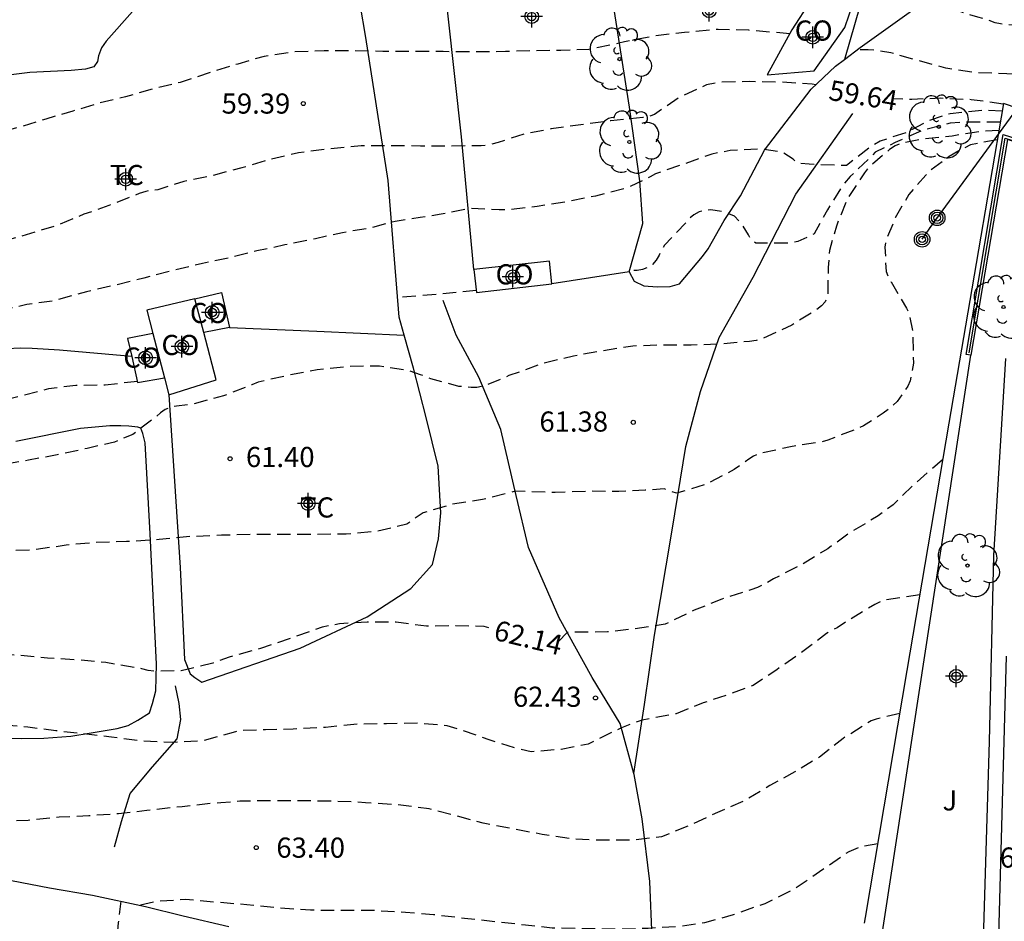
# Model space of a CAD drawing. Units: metres. Extents: x 586594 to 586954, y 4796790 to 4797041.
# Drawn here: x 586869 to 586905, y 4796842 to 4796876 of the extents above; entities that cross this region are included whole.
import ezdxf

# ---------------------------------------------------------------- set-up
doc = ezdxf.new("R2010")
doc.units = ezdxf.units.M
doc.header["$MEASUREMENT"] = 0
doc.linetypes.add('TRAZOS_NORMALES', pattern=[0.75, 0.5, -0.25])
for name, color, linetype in [('020194', 31, 'TRAZOS_NORMALES'), ('020195', 30, 'TRAZOS_NORMALES'), ('020204', 9, 'Continuous'), ('020307', 24, 'Continuous'), ('020308', 9, 'Continuous'), ('060106', 9, 'Continuous'), ('060108', 9, 'Continuous'), ('060128', 7, 'Continuous'), ('070101', 9, 'Continuous'), ('070104', 3, 'Continuous'), ('070105', 6, 'Continuous'), ('080107', 9, 'Continuous'), ('080301', 9, 'Continuous'), ('090217', 9, 'Continuous'), ('100107', 3, 'Continuous'), ('100116', 71, 'Continuous'), ('100202', 3, 'Continuous'), ('100301', 7, 'Continuous'), ('100302', 7, 'Continuous'), ('220104', 9, 'Continuous'), ('220106', 9, 'Continuous'), ('Centroides', 1, 'Continuous')]:
    doc.layers.add(name, color=color, linetype=linetype)
doc.styles.add('ARIAL', font='arial.ttf', dxfattribs={"height": 1})
doc.styles.add('ARIALI', font='ariali.ttf', dxfattribs={"height": 1})

# ---------------------------------------------------------------- blocks, each defined once
blk = doc.blocks.new('Centroide')
for points in [[(0, -0.402), (0, 0.402)], [(0.402, 0), (-0.402, 0)]]:
    blk.add_lwpolyline(points)
for radius in [0.256, 0.159]:
    blk.add_circle((0, 0), radius)
blk = doc.blocks.new('COTAPU')
blk.add_circle((0, 0), 0.075)
blk = doc.blocks.new('ARBOL')
blk.add_circle((0, 0), 0.0587)
for centre, radius, start, end in [((-0.28, 0.855), 0.3, 359.2878, 173.6078), ((0.097, 0.97), 0.21, 23.1565, 160.4665), ((0.438, 0.881), 0.24, 301.578, 139.328), ((-0.564, 0.381), 0.532, 92.28, 254.58), ((-0.091, 0.321), 0.12, 119.14, 310.56), ((0.656, 0.288), 0.443, 319.8556, 114.7656), ((0.819, -0.249), 0.383, 235.5275, 62.0275), ((-0.556, -0.339), 0.555, 142.64, 266.54), ((-0.039, -0.384), 0.21, 189.64, 323.88), ((0.299, -0.624), 0.532, 224.67, 0.24), ((-0.301, -0.676), 0.45, 213.78, 295.32)]:
    blk.add_arc(centre, radius, start, end)
blk = doc.blocks.new('POSTEM')
for radius in [0.29, 0.21, 0.12]:
    blk.add_circle((0, 0), radius)

msp = doc.modelspace()

# ---------------------------------------------------------------- linework, layer by layer
at = {"layer": '020194', "flags": 128}
for points, elevation in [([(586933.314, 4796867.305), (586931.968, 4796867.389), (586930.794, 4796867.59), (586929.813, 4796867.801), (586928.655, 4796868.188), (586927.516, 4796868.575), (586926.369, 4796869.018), (586925.295, 4796869.657), (586924.298, 4796870.247), (586923.474, 4796871.039), (586922.771, 4796871.915), (586922.617, 4796872.07), (586922.444, 4796872.214), (586921.484, 4796872.867), (586920.725, 4796873.261), (586919.602, 4796873.596), (586918.486, 4796873.886), (586917.305, 4796874.186), (586916.186, 4796874.505), (586915.06, 4796874.86), (586913.968, 4796875.069), (586912.85, 4796875.133), (586911.781, 4796875.183), (586910.656, 4796875.232), (586909.484, 4796875.345), (586908.421, 4796875.495), (586907.248, 4796875.606), (586906.141, 4796875.572), (586905.275, 4796875.661), (586905.071, 4796875.705), (586904.853, 4796875.787), (586904.423, 4796875.919), (586903.967, 4796876.055), (586903.337, 4796876.275), (586903.104, 4796876.38), (586902.891, 4796876.474), (586902.608, 4796876.619)], 58.64), ([(586897.425, 4796875.3), (586895.899, 4796875.425), (586894.755, 4796875.458), (586893.513, 4796875.346), (586892.343, 4796875.202), (586891.279, 4796874.994), (586891.065, 4796874.946), (586889.951, 4796874.708), (586888.907, 4796874.674), (586887.841, 4796874.664), (586886.837, 4796874.63), (586885.661, 4796874.628), (586884.523, 4796874.63), (586883.323, 4796874.636), (586882.271, 4796874.638), (586881.223, 4796874.666), (586880.095, 4796874.664), (586878.999, 4796874.622), (586877.857, 4796874.454), (586876.879, 4796874.17), (586875.887, 4796873.862), (586874.725, 4796873.482), (586873.707, 4796873.236), (586872.691, 4796872.948), (586871.72, 4796872.712), (586870.732, 4796872.416), (586869.726, 4796872.12), (586868.706, 4796871.806), (586867.624, 4796871.506), (586866.538, 4796871.17), (586865.478, 4796870.846), (586864.556, 4796870.382), (586863.458, 4796869.844), (586863.064, 4796869.7), (586862.826, 4796869.654), (586862.614, 4796869.642), (586862.408, 4796869.674), (586862.232, 4796869.78), (586862.12, 4796869.96), (586862.03, 4796870.142), (586861.834, 4796870.526), (586861.772, 4796870.744), (586861.734, 4796870.956), (586861.644, 4796871.156), (586861.474, 4796871.302), (586861.248, 4796871.358), (586861.024, 4796871.364), (586859.87, 4796871.242), (586858.704, 4796870.866), (586857.896, 4796870.41), (586857.016, 4796869.784), (586856.042, 4796869.051), (586855.036, 4796868.461), (586854.12, 4796867.937), (586853.968, 4796867.775), (586853.86, 4796867.583), (586853.792, 4796867.393), (586853.764, 4796867.175), (586853.776, 4796866.973), (586853.818, 4796866.769), (586853.66, 4796866.637), (586853.458, 4796866.637), (586853.063, 4796866.719)], 59.14), ([(586911.181, 4796870.718), (586911.09, 4796871.201), (586911, 4796871.417), (586910.902, 4796871.597), (586910.64, 4796871.963), (586910.472, 4796872.133), (586910.276, 4796872.289), (586909.288, 4796872.901), (586908.156, 4796873.355), (586907.089, 4796873.607), (586906.201, 4796873.749), (586905.967, 4796873.777), (586905.503, 4796873.809), (586904.379, 4796873.847), (586903.233, 4796874.013), (586902.235, 4796874.293), (586901.191, 4796874.589), (586900.571, 4796874.689), (586900.339, 4796874.693), (586899.946, 4796874.704)], 59.14), ([(586905.33, 4796872.416), (586904.699, 4796872.447), (586903.394, 4796872.318), (586902.555, 4796872.045), (586901.795, 4796871.625), (586900.791, 4796871.301), (586900.413, 4796871.074), (586899.533, 4796870.39), (586899.311, 4796870.39), (586898.143, 4796870.438), (586897.705, 4796870.486), (586897.555, 4796870.624), (586897.199, 4796870.856), (586897.003, 4796870.908), (586896.345, 4796871.01), (586895.203, 4796870.948), (586894.527, 4796870.816), (586893.493, 4796870.448), (586892.431, 4796870.082), (586892.227, 4796869.968), (586891.325, 4796869.536), (586890.199, 4796869.254), (586889.213, 4796869.056), (586888.023, 4796868.862), (586887.023, 4796868.746), (586886.607, 4796868.74), (586885.505, 4796868.786), (586884.452, 4796868.578), (586883.665, 4796868.454), (586883.143, 4796868.371), (586882.729, 4796868.305), (586882.501, 4796868.258), (586881.843, 4796868.07), (586880.769, 4796867.886), (586879.771, 4796867.664), (586878.631, 4796867.43), (586877.587, 4796867.208), (586876.567, 4796866.952), (586875.559, 4796866.74), (586874.431, 4796866.468), (586873.375, 4796866.2), (586872.303, 4796865.93), (586871.241, 4796865.69), (586870.081, 4796865.36), (586869.021, 4796865.208), (586867.831, 4796864.952), (586866.833, 4796864.708), (586865.666, 4796864.462), (586864.528, 4796864.24), (586864.134, 4796864.102), (586863.96, 4796863.992), (586863.608, 4796863.769), (586863.256, 4796863.611)], 60.14), ([(586905.26, 4796872.008), (586904.047, 4796872.005), (586903.401, 4796871.969), (586902.333, 4796871.683), (586901.345, 4796871.241), (586900.609, 4796870.884), (586900.461, 4796870.724), (586899.677, 4796869.986), (586899.407, 4796869.666), (586898.825, 4796868.736), (586898.339, 4796867.842), (586897.729, 4796867.56), (586897.521, 4796867.516), (586897.281, 4796867.496), (586896.167, 4796867.494), (586895.991, 4796867.614), (586895.885, 4796867.808), (586895.655, 4796868.188), (586895.365, 4796868.504), (586895.163, 4796868.594), (586894.949, 4796868.664), (586894.491, 4796868.738), (586894.275, 4796868.724), (586894.053, 4796868.666), (586893.849, 4796868.554), (586893.699, 4796868.42), (586893.565, 4796868.264), (586892.759, 4796867.42), (586892.559, 4796867.052), (586892.453, 4796866.864), (586892.321, 4796866.704), (586892.143, 4796866.594), (586891.943, 4796866.52), (586891.741, 4796866.482), (586891.533, 4796866.476), (586891.463, 4796866.476)], 60.64), ([(586905.207, 4796871.691), (586904.592, 4796871.665), (586903.474, 4796871.489), (586902.408, 4796871.377), (586901.56, 4796871.211), (586901.348, 4796871.117), (586901.142, 4796870.987), (586900.328, 4796870.282), (586900.212, 4796870.118), (586899.588, 4796869.178), (586899.16, 4796868.134), (586898.9, 4796867.22), (586898.856, 4796866.594), (586898.836, 4796865.516), (586898.744, 4796865.312), (586898.608, 4796865.162), (586898.43, 4796865.026), (586897.502, 4796864.446), (586896.41, 4796863.936), (586896.176, 4796863.874), (586895.928, 4796863.842), (586894.868, 4796863.738), (586893.76, 4796863.702), (586892.62, 4796863.702), (586891.578, 4796863.668), (586890.398, 4796863.48), (586889.376, 4796863.294), (586888.276, 4796863.03), (586888.086, 4796862.962), (586886.972, 4796862.564), (586886.168, 4796862.226), (586885.97, 4796862.158), (586885.772, 4796862.124), (586885.566, 4796862.118), (586885.11, 4796862.166), (586884.06, 4796862.452), (586883.68, 4796862.6), (586883.248, 4796862.75), (586882.152, 4796862.92), (586880.988, 4796862.906), (586879.834, 4796862.776), (586878.748, 4796862.574), (586877.628, 4796862.326), (586877.402, 4796862.224), (586876.34, 4796861.812), (586875.236, 4796861.51), (586874.592, 4796861.43), (586874.372, 4796861.392), (586874.172, 4796861.3), (586874.002, 4796861.18), (586873.828, 4796861.024), (586872.966, 4796860.376), (586872.286, 4796860.088), (586871.272, 4796859.854), (586870.154, 4796859.618), (586869.084, 4796859.415), (586868.096, 4796859.241), (586867.088, 4796859.127), (586866.01, 4796859.063), (586864.824, 4796858.957), (586863.662, 4796858.633), (586862.67, 4796858.401), (586861.506, 4796858.193), (586860.401, 4796857.723), (586859.347, 4796857.341), (586858.505, 4796857.063), (586858.297, 4796857.017), (586857.145, 4796856.787), (586856.715, 4796856.827), (586855.762, 4796856.859), (586855.363, 4796856.898), (586854.912, 4796856.986)], 61.14), ([(586905.149, 4796871.352), (586904.149, 4796871.165), (586903.357, 4796870.728), (586902.662, 4796870.205), (586902.497, 4796870.029), (586901.859, 4796869.31), (586901.353, 4796868.444), (586900.998, 4796867.572), (586900.971, 4796867.35), (586901.01, 4796866.446), (586901.098, 4796866.236), (586901.196, 4796866.053), (586901.778, 4796865.074), (586901.866, 4796864.847), (586902.011, 4796864.201), (586902.027, 4796863.026), (586901.908, 4796862.368), (586901.819, 4796862.171), (586901.423, 4796861.596), (586901.255, 4796861.437), (586900.903, 4796861.169), (586900.177, 4796860.694), (586899.907, 4796860.576), (586898.842, 4796860.163), (586898.617, 4796860.1), (586897.453, 4796859.914), (586896.276, 4796859.652), (586896.078, 4796859.567), (586895.9, 4796859.458), (586895.737, 4796859.328), (586895.354, 4796859.069), (586894.29, 4796858.509), (586893.213, 4796858.185), (586892.749, 4796858.349), (586892.04, 4796858.297), (586891.06, 4796858.246), (586890.002, 4796858.258), (586888.687, 4796858.207), (586887.197, 4796858.26), (586885.991, 4796857.949), (586884.843, 4796857.768), (586883.773, 4796857.459), (586883.166, 4796857.033), (586882.046, 4796856.761), (586880.905, 4796856.659), (586879.777, 4796856.654), (586878.584, 4796856.653), (586877.426, 4796856.653), (586876.272, 4796856.618), (586875.101, 4796856.57), (586873.953, 4796856.46), (586872.738, 4796856.383), (586871.558, 4796856.348), (586870.483, 4796856.251), (586869.26, 4796856.07), (586868.1, 4796856.031), (586866.968, 4796855.97), (586865.844, 4796855.9), (586864.704, 4796855.796), (586863.505, 4796855.622), (586862.302, 4796855.516), (586861.172, 4796855.321), (586860.162, 4796855.043), (586859.135, 4796854.774), (586858.101, 4796854.533), (586857.408, 4796854.426), (586857.159, 4796854.432), (586856.003, 4796854.596), (586854.862, 4796854.594), (586854.168, 4796854.501), (586853.939, 4796854.426), (586852.869, 4796854.159), (586851.736, 4796853.864), (586850.596, 4796853.538), (586849.539, 4796853.274), (586848.404, 4796852.923), (586847.279, 4796852.566), (586846.145, 4796852.193), (586845.101, 4796851.839), (586843.979, 4796851.498), (586842.931, 4796851.026), (586842.758, 4796850.903), (586842.645, 4796850.668), (586842.606, 4796850.449), (586842.632, 4796850.011), (586842.581, 4796849.095), (586842.606, 4796848.746)], 61.64), ([(586885.75, 4796865.74), (586884.881, 4796865.643), (586883.171, 4796865.5), (586882.823, 4796865.474)], 60.64), ([(586873.136, 4796862.351), (586871.943, 4796862.212), (586870.841, 4796862.2), (586869.825, 4796862.068), (586868.637, 4796861.762), (586867.527, 4796861.474), (586866.557, 4796861.191)], 60.64), ([(586902.267, 4796854.406), (586901.01, 4796854.207), (586900.788, 4796854.141), (586900.588, 4796854.047), (586899.556, 4796853.419), (586899.194, 4796853.179), (586898.964, 4796853.071), (586898.796, 4796852.961), (586897.852, 4796852.243), (586896.94, 4796851.613), (586896.06, 4796851.025), (586895.056, 4796850.659), (586894.204, 4796850.375), (586893.198, 4796849.975), (586891.928, 4796849.74), (586891.157, 4796849.452), (586889.923, 4796848.84), (586888.918, 4796848.646), (586887.803, 4796848.557), (586887.345, 4796848.657), (586886.229, 4796849.001), (586885.143, 4796849.389), (586884.671, 4796849.525), (586883.581, 4796849.617), (586882.409, 4796849.602), (586881.317, 4796849.582), (586880.137, 4796849.462), (586878.937, 4796849.4), (586877.905, 4796849.378), (586876.903, 4796849.34), (586876.709, 4796849.278), (586875.585, 4796848.968), (586874.435, 4796848.902), (586873.231, 4796848.966), (586872.175, 4796849.102), (586871.105, 4796849.226), (586870.097, 4796849.34), (586869.061, 4796849.474), (586867.943, 4796849.574), (586866.845, 4796849.654), (586865.827, 4796849.716), (586864.771, 4796849.75), (586863.731, 4796849.808), (586862.589, 4796849.814), (586861.593, 4796849.756), (586861.391, 4796849.694), (586860.405, 4796849.246), (586860.221, 4796849.128), (586860.057, 4796848.992), (586859.721, 4796848.654), (586859.607, 4796848.446), (586859.571, 4796848.238), (586859.561, 4796848.006), (586859.577, 4796847.786), (586859.675, 4796846.732), (586859.639, 4796846.53), (586859.515, 4796846.352), (586859.341, 4796845.968), (586859.183, 4796845.61), (586859.166, 4796845.597)], 62.64), ([(586901.52, 4796849.988), (586900.644, 4796849.775), (586900.454, 4796849.707), (586899.41, 4796849.053), (586898.532, 4796848.361), (586897.612, 4796847.807), (586896.686, 4796847.299), (586895.734, 4796846.725), (586894.732, 4796846.293), (586893.758, 4796845.841), (586892.646, 4796845.391), (586891.532, 4796845.263), (586890.322, 4796845.265), (586889.32, 4796845.315), (586888.204, 4796845.479), (586887.083, 4796845.69), (586886.007, 4796845.896), (586885.013, 4796846.174), (586883.999, 4796846.428), (586882.797, 4796846.586), (586881.633, 4796846.662), (586880.505, 4796846.716), (586879.283, 4796846.728), (586878.105, 4796846.732), (586876.949, 4796846.714), (586876.239, 4796846.652), (586876.011, 4796846.644), (586874.799, 4796846.51), (586873.699, 4796846.396), (586873.485, 4796846.368), (586872.431, 4796846.244), (586871.331, 4796846.174), (586870.225, 4796846.116), (586869.067, 4796845.998), (586868.013, 4796845.954), (586867.371, 4796845.84), (586867.189, 4796845.704), (586866.353, 4796845.024), (586866.177, 4796844.86), (586866.037, 4796844.702), (586865.873, 4796844.556), (586865.699, 4796844.301)], 63.14), ([(586900.7, 4796845.133), (586900.036, 4796845.007), (586899.62, 4796844.829), (586899.416, 4796844.701), (586898.536, 4796844.081), (586897.584, 4796843.433), (586896.492, 4796842.899), (586895.322, 4796842.483), (586894.256, 4796842.187), (586893.382, 4796842.051), (586892.154, 4796841.98), (586891.104, 4796841.946), (586889.832, 4796841.966), (586888.582, 4796841.994), (586887.582, 4796842.102), (586886.44, 4796842.226), (586885.32, 4796842.35), (586884.167, 4796842.484), (586883.115, 4796842.57), (586881.983, 4796842.642), (586880.849, 4796842.644), (586879.583, 4796842.654), (586878.399, 4796842.74), (586877.217, 4796842.856), (586876.107, 4796842.95), (586874.933, 4796843.054), (586873.809, 4796842.978), (586873.238, 4796842.84)], 63.64), ([(586872.518, 4796842.992), (586872.427, 4796842.187), (586872.337, 4796841.382)], 63.64)]:
    msp.add_lwpolyline(points, dxfattribs=dict(at, elevation=elevation))
at = {"layer": '020195', "flags": 128}
for points, elevation in [([(586898.395, 4796873.39), (586898.261, 4796873.421), (586897.117, 4796873.49), (586895.931, 4796873.514), (586894.795, 4796873.492), (586894.323, 4796873.394), (586893.333, 4796872.938), (586892.391, 4796872.29), (586892.189, 4796872.22), (586891.959, 4796872.18), (586890.767, 4796872.056), (586889.553, 4796871.896), (586888.547, 4796871.756), (586887.529, 4796871.558), (586886.573, 4796871.25), (586886.145, 4796871.132), (586885.937, 4796871.126), (586884.805, 4796871.114), (586883.675, 4796871.114), (586882.597, 4796871.126), (586881.463, 4796871.126), (586880.237, 4796870.998), (586879.139, 4796870.864), (586878.105, 4796870.624), (586877.031, 4796870.304), (586875.955, 4796870.022), (586874.865, 4796869.796), (586873.895, 4796869.482), (586873.695, 4796869.47), (586873.449, 4796869.428), (586873.205, 4796869.344), (586872.075, 4796868.9), (586871.147, 4796868.572), (586870.159, 4796868.162), (586869.163, 4796867.86), (586868.464, 4796867.655)], 59.64), ([(586905.375, 4796872.68), (586904.181, 4796872.841), (586903.043, 4796872.893), (586901.971, 4796872.851), (586901.235, 4796872.869)], 59.64), ([(586903.115, 4796859.429), (586902.096, 4796858.557), (586901.276, 4796857.757), (586900.718, 4796857.343), (586899.67, 4796856.719), (586898.84, 4796856.119), (586897.84, 4796855.513), (586896.816, 4796854.993), (586896.42, 4796854.767), (586896.222, 4796854.675), (586895.972, 4796854.589), (586894.898, 4796854.241), (586893.87, 4796853.825), (586892.787, 4796853.313), (586891.601, 4796853.124), (586890.634, 4796853.021), (586889.142, 4796853.002), (586888.759, 4796852.614)], 62.14), ([(586886.223, 4796853.179), (586886.045, 4796853.227), (586884.989, 4796853.247), (586883.899, 4796853.237), (586882.771, 4796853.383), (586881.691, 4796853.389), (586880.661, 4796853.321), (586880.019, 4796853.201), (586878.903, 4796852.803), (586877.723, 4796852.404), (586876.559, 4796852.086), (586875.943, 4796851.854), (586874.765, 4796851.572), (586873.761, 4796851.562), (586873.537, 4796851.584), (586873.305, 4796851.646), (586873.085, 4796851.684), (586871.959, 4796851.878), (586870.857, 4796851.982), (586869.793, 4796852.048), (586868.711, 4796852.15), (586867.653, 4796852.22), (586866.483, 4796852.254), (586865.353, 4796852.28), (586864.149, 4796852.296), (586862.955, 4796852.298), (586861.743, 4796852.29), (586860.613, 4796852.212), (586859.635, 4796851.99), (586858.993, 4796851.722), (586858.799, 4796851.576), (586858.629, 4796851.418), (586858.011, 4796850.77), (586857.857, 4796850.626), (586857.661, 4796850.584), (586857.453, 4796850.618), (586857.271, 4796850.732), (586856.705, 4796851.124), (586856.505, 4796851.218), (586856.301, 4796851.284), (586855.206, 4796851.516), (586854.036, 4796851.574), (586853.004, 4796851.488), (586851.858, 4796851.25), (586851.022, 4796850.844), (586850.862, 4796850.702), (586850.41, 4796850.218), (586850.152, 4796849.802), (586850.074, 4796849.61), (586850.066, 4796849.386), (586850.156, 4796849.16), (586850.298, 4796848.96), (586850.49, 4796848.798), (586850.674, 4796848.686), (586851.102, 4796848.5), (586851.97, 4796848.206), (586852.134, 4796848.074), (586852.182, 4796847.87), (586852.172, 4796847.65), (586852.07, 4796846.915)], 62.14)]:
    msp.add_lwpolyline(points, dxfattribs=dict(at, elevation=elevation))
at = {"layer": '060106', "flags": 128}
msp.add_lwpolyline([(586904.11, 4796863.411), (586905.446, 4796871.409), (586915.456, 4796868.226), (586944.081, 4796858.568)], dxfattribs=at)
at = {"layer": '060108', "flags": 128}
msp.add_lwpolyline([(586867.028, 4796844.037), (586869.86, 4796843.493), (586871.468, 4796843.213), (586873.444, 4796842.797), (586874.836, 4796842.453), (586876.54, 4796842.053)], dxfattribs=at)
at = {"layer": '060128', "flags": 128}
for points in [[(586891.623, 4796847.75), (586892.017, 4796850.317), (586892.386, 4796852.905), (586893.042, 4796856.813), (586893.562, 4796859.929), (586894.098, 4796861.973), (586894.798, 4796863.981), (586896.066, 4796866.237), (586897.65, 4796869.321), (586899.774, 4796872.324)], [(586891.623, 4796847.75), (586891.113, 4796849.613), (586890.07, 4796851.321), (586888.842, 4796853.545), (586887.694, 4796856.169), (586887.234, 4796858.097), (586886.674, 4796860.561), (586885.85, 4796862.513), (586885.002, 4796864.077), (586884.522, 4796865.369)], [(586872.282, 4796845.018), (586872.55, 4796845.962), (586872.874, 4796847.002), (586873.706, 4796847.998), (586874.622, 4796849.042), (586874.754, 4796849.762), (586874.694, 4796850.358), (586874.558, 4796851.014)], [(586891.569, 4796838.642), (586892.293, 4796840.434), (586892.309, 4796841.614), (586892.213, 4796843.721), (586891.933, 4796846.057), (586891.633, 4796847.713), (586891.623, 4796847.75)]]:
    msp.add_lwpolyline(points, dxfattribs=at)
at = {"layer": '070101', "flags": 128}
for points in [[(586899.466, 4796874.342), (586900.046, 4796874.78), (586905.306, 4796878.556), (586907.858, 4796881.112), (586908.274, 4796881.436), (586908.55, 4796881.66), (586908.818, 4796882.276), (586909.146, 4796884.544), (586909.722, 4796887.016), (586910.102, 4796890.464), (586910.274, 4796893.192), (586910.486, 4796895.328), (586910.712, 4796896.715)], [(586885.663, 4796866.515), (586885.202, 4796871.453), (586884.454, 4796878.217), (586884.158, 4796884.004), (586884.19, 4796885.16), (586884.41, 4796885.484), (586887.334, 4796885.736), (586890.286, 4796885.772)], [(586891.45, 4796866.429), (586891.95, 4796868.233), (586891.85, 4796869.825), (586891.454, 4796872.569), (586890.77, 4796877.013), (586890.374, 4796881.956), (586890.286, 4796885.772)], [(586883.07, 4796864.077), (586882.882, 4796864.741), (586882.474, 4796869.833), (586881.646, 4796875.161), (586881.427, 4796876.394)], [(586891.45, 4796866.429), (586891.63, 4796866.085), (586891.994, 4796865.909), (586892.49, 4796865.873), (586892.978, 4796865.881), (586893.326, 4796865.985), (586894.175, 4796867.007), (586894.394, 4796867.293), (586894.982, 4796868.337), (586895.59, 4796869.261), (586896.486, 4796870.961), (586898.229, 4796873.233), (586899.126, 4796874.084), (586899.466, 4796874.342)], [(586891.45, 4796866.429), (586888.573, 4796865.979)], [(586876.57, 4796864.357), (586879.82, 4796864.217), (586883.07, 4796864.077)], [(586874.314, 4796861.853), (586874.73, 4796855.422), (586874.89, 4796851.998), (586875.106, 4796851.462), (586875.274, 4796851.318), (586875.538, 4796851.154), (586879.202, 4796852.421), (586881.698, 4796853.577), (586883.322, 4796854.633), (586884.13, 4796855.537), (586884.354, 4796856.493), (586884.438, 4796857.457), (586884.334, 4796859.193), (586883.894, 4796861.009), (586883.418, 4796862.849), (586883.07, 4796864.077)]]:
    msp.add_lwpolyline(points, dxfattribs=at)
at = {"layer": '070104', "flags": 128}
for points in [[(586900.329, 4796883.587), (586900.314, 4796883.336), (586900.146, 4796881.304), (586900.078, 4796878.808), (586900.082, 4796877.58), (586900.046, 4796876.36), (586899.466, 4796874.342)], [(586872.958, 4796876.131), (586871.979, 4796875.021), (586871.799, 4796874.777), (586871.695, 4796874.473), (586871.655, 4796874.265), (586871.519, 4796874.069), (586871.207, 4796873.977), (586870.667, 4796873.933), (586869.127, 4796873.849), (586867.819, 4796873.693)], [(586872.925, 4796863.275), (586870.242, 4796863.509), (586869.214, 4796863.573), (586868.782, 4796863.589), (586868.282, 4796863.561), (586867.766, 4796863.541), (586867.014, 4796863.509), (586866.434, 4796863.481), (586865.958, 4796863.481), (586865.311, 4796863.481), (586864.403, 4796863.485), (586864.293, 4796863.485)], [(586867.258, 4796849.058), (586868.83, 4796849.05), (586869.658, 4796849.07), (586870.658, 4796849.142), (586871.414, 4796849.258), (586872.382, 4796849.426), (586872.79, 4796849.538), (586873.158, 4796849.738), (586873.586, 4796850.002), (586873.698, 4796850.354), (586873.83, 4796850.826), (586873.846, 4796851.822), (586873.61, 4796856.673), (586873.422, 4796860.057), (586873.334, 4796860.409), (586873.262, 4796860.605), (586873.15, 4796860.645), (586872.822, 4796860.689), (586872.522, 4796860.693), (586872.114, 4796860.693), (586871.014, 4796860.601), (586868.614, 4796860.11)]]:
    msp.add_lwpolyline(points, dxfattribs=at)
at = {"layer": '070105', "flags": 128}
for points in [[(586944.081, 4796859.676), (586931.875, 4796864.003), (586914.803, 4796869.483), (586905.378, 4796872.697), (586904.362, 4796866.746), (586903.346, 4796860.793), (586901.79, 4796851.588), (586900.235, 4796842.382), (586900.199, 4796842.169)], [(586904.173, 4796863.322), (586903.999, 4796863.351), (586905.366, 4796871.539), (586915.486, 4796868.321), (586929.785, 4796863.497), (586944.081, 4796858.674)], [(586921.416, 4796866.1), (586915.526, 4796868.077), (586905.53, 4796871.355), (586904.173, 4796863.322)]]:
    msp.add_lwpolyline(points, dxfattribs=at)
at = {"layer": '080107', "flags": 128}
for points in [[(586899.793, 4796876.477), (586898.213, 4796876.541), (586897.505, 4796875.447), (586896.583, 4796873.766), (586898.335, 4796873.915), (586899.479, 4796875.531), (586899.793, 4796876.477)], [(586888.573, 4796865.979), (586888.478, 4796866.829), (586885.663, 4796866.515)], [(586885.663, 4796866.515), (586885.758, 4796865.665)], [(586885.758, 4796865.665), (586888.573, 4796865.979)], [(586875.28, 4796865.425), (586876.266, 4796865.661), (586876.57, 4796864.357)], [(586875.28, 4796865.425), (586873.49, 4796864.997), (586873.715, 4796864.14)], [(586875.608, 4796864.166), (586875.28, 4796865.425)], [(586873.715, 4796864.14), (586872.77, 4796863.949), (586872.925, 4796863.275)], [(586873.715, 4796864.14), (586874.149, 4796862.484)], [(586874.314, 4796861.853), (586876.066, 4796862.405), (586875.608, 4796864.166)], [(586876.57, 4796864.357), (586875.608, 4796864.166)], [(586872.925, 4796863.275), (586873.146, 4796862.309), (586874.149, 4796862.484)], [(586874.149, 4796862.484), (586874.314, 4796861.853)]]:
    msp.add_lwpolyline(points, dxfattribs=at).dxf.unprotected_set("ltscale", 0)
at = {"layer": '100107', "flags": 128}
msp.add_lwpolyline([(586905.455, 4796863.205), (586905.011, 4796855.868), (586904.851, 4796848.94), (586904.499, 4796837.492), (586904.315, 4796834.788), (586901.411, 4796831.133), (586899.475, 4796832.693), (586904.173, 4796863.322)], dxfattribs=at)
at = {"layer": '100116', "flags": 128}
msp.add_lwpolyline([(586905.478, 4796852.119), (586905.091, 4796837.62), (586905.041, 4796837.63), (586904.938, 4796834.45), (586901.458, 4796830.169)], dxfattribs=at)
at = {"layer": '220104', "flags": 128}
msp.add_lwpolyline([(586902.634, 4796868.041), (586934.738, 4796911.943), (586944.083, 4796925.052)], dxfattribs=at)
at = {"layer": '220106', "flags": 128}
msp.add_lwpolyline([(586902.354, 4796867.641), (586902.914, 4796868.441)], dxfattribs=at)

# ---------------------------------------------------------------- block references
at = {"layer": '020204', "rotation": 359.9987685839998}
for p in [(586879.313, 4796872.698, 59.392), (586891.601, 4796860.826, 61.376), (586876.589, 4796859.47, 61.404), (586890.193, 4796850.562, 62.432), (586877.561, 4796844.987, 63.396)]:
    msp.add_blockref('COTAPU', p, dxfattribs=at)
at = {"layer": '090217', "rotation": 359.9987685839998}
for p in [(586902.914, 4796868.441), (586902.354, 4796867.641)]:
    msp.add_blockref('POSTEM', p, dxfattribs=at)
at = {"layer": '100202', "rotation": 359.9987685839998}
for p in [(586891.086, 4796874.353), (586902.978, 4796871.832), (586891.454, 4796871.265), (586905.382, 4796865.118), (586904.043, 4796855.492)]:
    msp.add_blockref('ARBOL', p, dxfattribs=at)
at = {"layer": 'Centroides', "rotation": 359.9987685839998}
for p in [(586887.817, 4796875.934), (586894.43, 4796876.154), (586898.281, 4796875.164), (586872.702, 4796869.876), (586887.116, 4796866.246), (586875.926, 4796864.917), (586874.796, 4796863.647), (586873.444, 4796863.227), (586879.496, 4796857.798), (586903.624, 4796851.369)]:
    msp.add_blockref('Centroide', p, dxfattribs=at)

# ---------------------------------------------------------------- texts
at = {"layer": '020307', "style": 'ARIALI'}
for s, rotation, p in [('59.64', 350.6348, (586898.84, 4796872.841)), ('62.14', 346.4758, (586886.363, 4796852.74))]:
    msp.add_text(s, height=0.75, rotation=rotation, dxfattribs=at).set_placement(p)
at = {"layer": '020308', "style": 'ARIAL'}
for s, p in [('59.39', (586876.274, 4796872.323)), ('61.38', (586888.106, 4796860.481)), ('61.40', (586877.178, 4796859.16)), ('62.43', (586887.119, 4796850.232)), ('63.40', (586878.311, 4796844.612)), ('64.62', (586905.246, 4796844.244))]:
    msp.add_text(s, height=0.75, rotation=359.9988, dxfattribs=at).set_placement(p)
at = {"layer": '080301', "style": 'ARIAL'}
for p in [(586897.613, 4796875.041), (586886.473, 4796865.962), (586875.093, 4796864.522), (586874.033, 4796863.332), (586872.613, 4796862.862)]:
    msp.add_text('CO', height=0.75, rotation=359.9988, dxfattribs=at).set_placement(p)
at = {"layer": '100301', "style": 'ARIAL'}
for p in [(586872.11, 4796869.66), (586879.193, 4796857.281)]:
    msp.add_text('TC', height=0.75, rotation=359.9988, dxfattribs=at).set_placement(p)
at = {"layer": '100302', "style": 'ARIAL'}
msp.add_text('J', height=0.75, rotation=359.9988, dxfattribs=at).set_placement((586903.112, 4796846.372))

doc.saveas('drawing.dxf')
